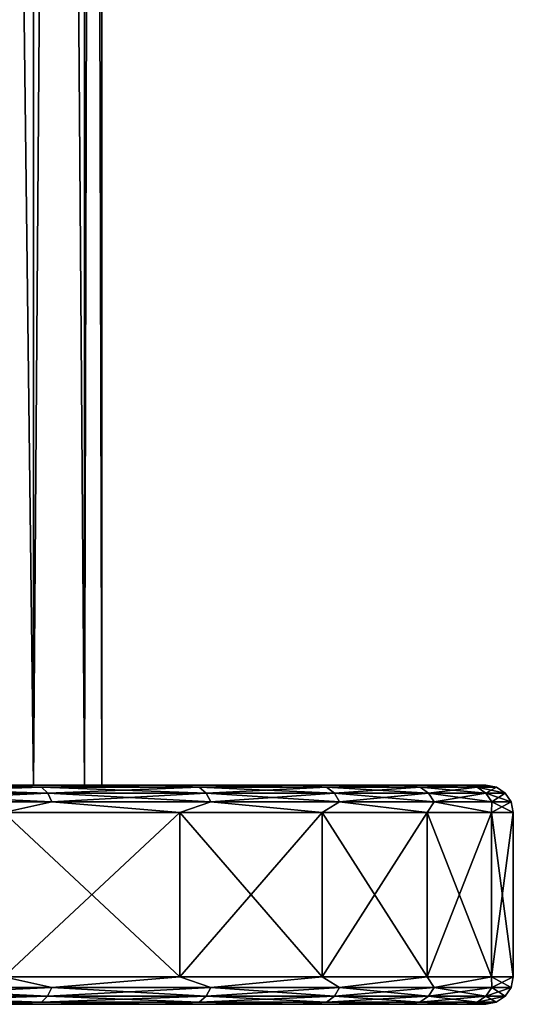
# Model space of a CAD drawing. Units: millimetres. Extents: x -176 to -22, y 522 to 690.
# Drawn here: x -31 to -22, y 524 to 542 of the extents above; entities that cross this region are included whole.
import ezdxf

# ---------------------------------------------------------------- set-up
doc = ezdxf.new("R2010")
doc.units = ezdxf.units.MM
doc.header["$LTSCALE"] = 65.185185
for name, color, linetype in [('831', 7, 'CONTINUOUS'), ('832', 7, 'CONTINUOUS'), ('887', 7, 'CONTINUOUS'), ('888', 7, 'CONTINUOUS'), ('889', 7, 'CONTINUOUS'), ('890', 7, 'CONTINUOUS'), ('891', 7, 'CONTINUOUS'), ('892', 7, 'CONTINUOUS'), ('893', 7, 'CONTINUOUS'), ('894', 7, 'CONTINUOUS'), ('895', 7, 'CONTINUOUS')]:
    doc.layers.add(name, color=color, linetype=linetype)

msp = doc.modelspace()

# ---------------------------------------------------------------- linework, layer by layer
at = {"layer": '831', "linetype": 'Continuous'}
for points in [[(-30.617, 652.984, -27.739), (-32.139, 652.984, -24.683), (-30.617, 528.184, -27.739), (-30.617, 652.984, -27.739)], [(-30.617, 528.184, -27.739), (-32.139, 652.984, -24.683), (-32.139, 528.184, -24.683), (-30.617, 528.184, -27.739)], [(-29.683, 652.984, -31.023), (-30.617, 652.984, -27.739), (-29.683, 528.184, -31.023), (-29.683, 652.984, -31.023)], [(-29.683, 528.184, -31.023), (-30.617, 652.984, -27.739), (-30.617, 528.184, -27.739), (-29.683, 528.184, -31.023)], [(-29.368, 652.984, -34.422), (-29.683, 652.984, -31.023), (-29.368, 528.184, -34.422), (-29.368, 652.984, -34.422)], [(-29.368, 528.184, -34.422), (-29.683, 652.984, -31.023), (-29.683, 528.184, -31.023), (-29.368, 528.184, -34.422)]]:
    msp.add_3dface(points, dxfattribs=at)
at = {"layer": '832', "linetype": 'Continuous'}
for points in [[(-32.139, 652.984, -44.161), (-30.617, 652.984, -41.105), (-32.139, 528.184, -44.161), (-32.139, 652.984, -44.161)], [(-32.139, 528.184, -44.161), (-30.617, 652.984, -41.105), (-30.617, 528.184, -41.105), (-32.139, 528.184, -44.161)], [(-30.617, 652.984, -41.105), (-29.683, 652.984, -37.822), (-30.617, 528.184, -41.105), (-30.617, 652.984, -41.105)], [(-30.617, 528.184, -41.105), (-29.683, 652.984, -37.822), (-29.683, 528.184, -37.822), (-30.617, 528.184, -41.105)], [(-29.683, 652.984, -37.822), (-29.368, 652.984, -34.422), (-29.683, 528.184, -37.822), (-29.683, 652.984, -37.822)], [(-29.368, 652.984, -34.422), (-29.368, 528.184, -34.422), (-29.683, 528.184, -37.822), (-29.368, 652.984, -34.422)]]:
    msp.add_3dface(points, dxfattribs=at)
at = {"layer": '887', "linetype": 'Continuous'}
for points in [[(-31.511, 524.184, -22.065), (-31.118, 524.184, -34.422), (-29.519, 524.184, -25.282), (-31.511, 524.184, -22.065)], [(-29.518, 524.184, -43.561), (-31.437, 524.184, -37.677), (-31.51, 524.184, -46.778), (-29.518, 524.184, -43.561)], [(-31.118, 524.184, -34.422), (-31.437, 524.184, -37.677), (-29.518, 524.184, -43.561), (-31.118, 524.184, -34.422)], [(-29.519, 524.184, -25.282), (-31.118, 524.184, -34.422), (-29.518, 524.184, -43.561), (-29.519, 524.184, -25.282)], [(-28.151, 524.184, -28.81), (-29.519, 524.184, -25.282), (-29.518, 524.184, -43.561), (-28.151, 524.184, -28.81)], [(-28.151, 524.184, -40.033), (-28.151, 524.184, -28.81), (-29.518, 524.184, -43.561), (-28.151, 524.184, -40.033)], [(-27.456, 524.184, -32.53), (-28.151, 524.184, -28.81), (-28.151, 524.184, -40.033), (-27.456, 524.184, -32.53)], [(-27.456, 524.184, -36.313), (-27.456, 524.184, -32.53), (-28.151, 524.184, -40.033), (-27.456, 524.184, -36.313)]]:
    msp.add_3dface(points, dxfattribs=at)
at = {"layer": '888', "linetype": 'Continuous'}
for points in [[(-31.473, 524.184, -53.953), (-28.33, 524.184, -50.808), (-32.378, 524.184, -51.425), (-31.473, 524.184, -53.953)], [(-32.378, 524.184, -51.425), (-28.33, 524.184, -50.808), (-29.517, 524.184, -48.288), (-32.378, 524.184, -51.425)], [(-28.331, 524.184, -18.035), (-31.474, 524.184, -14.891), (-32.377, 524.184, -17.421), (-28.331, 524.184, -18.035)], [(-29.516, 524.184, -20.558), (-28.331, 524.184, -18.035), (-32.377, 524.184, -17.421), (-29.516, 524.184, -20.558)], [(-28.33, 524.184, -50.808), (-25.78, 524.184, -47.165), (-29.517, 524.184, -48.288), (-28.33, 524.184, -50.808)], [(-29.517, 524.184, -48.288), (-25.78, 524.184, -47.165), (-27.281, 524.184, -44.678), (-29.517, 524.184, -48.288)], [(-25.781, 524.184, -21.678), (-28.331, 524.184, -18.035), (-29.516, 524.184, -20.558), (-25.781, 524.184, -21.678)], [(-27.28, 524.184, -24.167), (-25.781, 524.184, -21.678), (-29.516, 524.184, -20.558), (-27.28, 524.184, -24.167)], [(-25.78, 524.184, -47.165), (-23.902, 524.184, -43.134), (-27.281, 524.184, -44.678), (-25.78, 524.184, -47.165)], [(-27.281, 524.184, -44.678), (-23.902, 524.184, -43.134), (-25.746, 524.184, -40.719), (-27.281, 524.184, -44.678)], [(-23.903, 524.184, -25.709), (-25.781, 524.184, -21.678), (-27.28, 524.184, -24.167), (-23.903, 524.184, -25.709)], [(-25.746, 524.184, -28.126), (-23.903, 524.184, -25.709), (-27.28, 524.184, -24.167), (-25.746, 524.184, -28.126)], [(-23.902, 524.184, -43.134), (-22.753, 524.184, -38.837), (-25.746, 524.184, -40.719), (-23.902, 524.184, -43.134)], [(-25.746, 524.184, -40.719), (-22.753, 524.184, -38.837), (-24.966, 524.184, -36.546), (-25.746, 524.184, -40.719)], [(-22.753, 524.184, -30.006), (-23.903, 524.184, -25.709), (-25.746, 524.184, -28.126), (-22.753, 524.184, -30.006)], [(-24.966, 524.184, -32.3), (-22.753, 524.184, -30.006), (-25.746, 524.184, -28.126), (-24.966, 524.184, -32.3)], [(-22.753, 524.184, -38.837), (-22.368, 524.184, -34.422), (-24.966, 524.184, -36.546), (-22.753, 524.184, -38.837)], [(-22.368, 524.184, -34.422), (-22.753, 524.184, -30.006), (-24.966, 524.184, -32.3), (-22.368, 524.184, -34.422)], [(-24.966, 524.184, -36.546), (-22.368, 524.184, -34.422), (-24.966, 524.184, -32.3), (-24.966, 524.184, -36.546)]]:
    msp.add_3dface(points, dxfattribs=at)
at = {"layer": '889', "linetype": 'Continuous'}
for points in [[(-30.284, 524.493, -15.321), (-31.155, 524.684, -14.505), (-33.668, 524.493, -12.688), (-30.284, 524.493, -15.321)], [(-27.95, 524.684, -17.71), (-31.155, 524.684, -14.505), (-30.284, 524.493, -15.321), (-27.95, 524.684, -17.71)], [(-27.38, 524.493, -18.476), (-27.95, 524.684, -17.71), (-30.284, 524.493, -15.321), (-27.38, 524.493, -18.476)], [(-25.351, 524.684, -21.422), (-27.95, 524.684, -17.71), (-27.38, 524.493, -18.476), (-25.351, 524.684, -21.422)], [(-25.035, 524.493, -22.066), (-25.351, 524.684, -21.422), (-27.38, 524.493, -18.476), (-25.035, 524.493, -22.066)], [(-23.436, 524.684, -25.53), (-25.351, 524.684, -21.422), (-25.035, 524.493, -22.066), (-23.436, 524.684, -25.53)], [(-23.312, 524.493, -25.992), (-23.436, 524.684, -25.53), (-25.035, 524.493, -22.066), (-23.312, 524.493, -25.992)], [(-22.263, 524.684, -29.907), (-23.436, 524.684, -25.53), (-23.312, 524.493, -25.992), (-22.263, 524.684, -29.907)], [(-22.26, 524.493, -30.149), (-22.263, 524.684, -29.907), (-23.312, 524.493, -25.992), (-22.26, 524.493, -30.149)], [(-21.868, 524.684, -34.422), (-22.263, 524.684, -29.907), (-21.906, 524.493, -34.422), (-21.868, 524.684, -34.422)], [(-21.906, 524.493, -34.422), (-22.263, 524.684, -29.907), (-22.26, 524.493, -30.149), (-21.906, 524.493, -34.422)], [(-33.668, 524.493, -12.688), (-33.727, 524.331, -12.779), (-30.358, 524.331, -15.401), (-33.668, 524.493, -12.688)], [(-30.284, 524.493, -15.321), (-33.668, 524.493, -12.688), (-30.358, 524.331, -15.401), (-30.284, 524.493, -15.321)], [(-30.284, 524.493, -15.321), (-30.358, 524.331, -15.401), (-27.466, 524.331, -18.543), (-30.284, 524.493, -15.321)], [(-27.38, 524.493, -18.476), (-30.284, 524.493, -15.321), (-27.466, 524.331, -18.543), (-27.38, 524.493, -18.476)], [(-27.38, 524.493, -18.476), (-27.466, 524.331, -18.543), (-25.13, 524.331, -22.117), (-27.38, 524.493, -18.476)], [(-25.035, 524.493, -22.066), (-27.38, 524.493, -18.476), (-25.13, 524.331, -22.117), (-25.035, 524.493, -22.066)], [(-25.035, 524.493, -22.066), (-25.13, 524.331, -22.117), (-23.415, 524.331, -26.028), (-25.035, 524.493, -22.066)], [(-23.312, 524.493, -25.992), (-25.035, 524.493, -22.066), (-23.415, 524.331, -26.028), (-23.312, 524.493, -25.992)], [(-23.312, 524.493, -25.992), (-23.415, 524.331, -26.028), (-22.367, 524.331, -30.167), (-23.312, 524.493, -25.992)], [(-22.26, 524.493, -30.149), (-23.312, 524.493, -25.992), (-22.367, 524.331, -30.167), (-22.26, 524.493, -30.149)], [(-22.014, 524.331, -34.422), (-22.26, 524.493, -30.149), (-22.367, 524.331, -30.167), (-22.014, 524.331, -34.422)], [(-21.906, 524.493, -34.422), (-22.26, 524.493, -30.149), (-22.014, 524.331, -34.422), (-21.906, 524.493, -34.422)], [(-33.816, 524.222, -12.915), (-30.468, 524.222, -15.521), (-33.727, 524.331, -12.779), (-33.816, 524.222, -12.915)], [(-33.816, 524.222, -12.915), (-31.474, 524.184, -14.891), (-30.468, 524.222, -15.521), (-33.816, 524.222, -12.915)], [(-33.727, 524.331, -12.779), (-30.468, 524.222, -15.521), (-30.358, 524.331, -15.401), (-33.727, 524.331, -12.779)], [(-31.474, 524.184, -14.891), (-28.331, 524.184, -18.035), (-30.468, 524.222, -15.521), (-31.474, 524.184, -14.891)], [(-30.468, 524.222, -15.521), (-27.594, 524.222, -18.642), (-30.358, 524.331, -15.401), (-30.468, 524.222, -15.521)], [(-30.468, 524.222, -15.521), (-28.331, 524.184, -18.035), (-27.594, 524.222, -18.642), (-30.468, 524.222, -15.521)], [(-30.358, 524.331, -15.401), (-27.594, 524.222, -18.642), (-27.466, 524.331, -18.543), (-30.358, 524.331, -15.401)], [(-28.331, 524.184, -18.035), (-25.781, 524.184, -21.678), (-27.594, 524.222, -18.642), (-28.331, 524.184, -18.035)], [(-27.594, 524.222, -18.642), (-25.273, 524.222, -22.195), (-27.466, 524.331, -18.543), (-27.594, 524.222, -18.642)], [(-27.594, 524.222, -18.642), (-25.781, 524.184, -21.678), (-25.273, 524.222, -22.195), (-27.594, 524.222, -18.642)], [(-27.466, 524.331, -18.543), (-25.273, 524.222, -22.195), (-25.13, 524.331, -22.117), (-27.466, 524.331, -18.543)], [(-25.781, 524.184, -21.678), (-23.903, 524.184, -25.709), (-25.273, 524.222, -22.195), (-25.781, 524.184, -21.678)], [(-25.273, 524.222, -22.195), (-23.569, 524.222, -26.08), (-25.13, 524.331, -22.117), (-25.273, 524.222, -22.195)], [(-25.273, 524.222, -22.195), (-23.903, 524.184, -25.709), (-23.569, 524.222, -26.08), (-25.273, 524.222, -22.195)], [(-25.13, 524.331, -22.117), (-23.569, 524.222, -26.08), (-23.415, 524.331, -26.028), (-25.13, 524.331, -22.117)], [(-23.903, 524.184, -25.709), (-22.753, 524.184, -30.006), (-23.569, 524.222, -26.08), (-23.903, 524.184, -25.709)], [(-23.569, 524.222, -26.08), (-22.527, 524.222, -30.194), (-23.415, 524.331, -26.028), (-23.569, 524.222, -26.08)], [(-23.569, 524.222, -26.08), (-22.753, 524.184, -30.006), (-22.527, 524.222, -30.194), (-23.569, 524.222, -26.08)], [(-23.415, 524.331, -26.028), (-22.527, 524.222, -30.194), (-22.367, 524.331, -30.167), (-23.415, 524.331, -26.028)], [(-22.753, 524.184, -30.006), (-22.368, 524.184, -34.422), (-22.527, 524.222, -30.194), (-22.753, 524.184, -30.006)], [(-22.527, 524.222, -30.194), (-22.177, 524.222, -34.422), (-22.367, 524.331, -30.167), (-22.527, 524.222, -30.194)], [(-22.527, 524.222, -30.194), (-22.368, 524.184, -34.422), (-22.177, 524.222, -34.422), (-22.527, 524.222, -30.194)], [(-22.177, 524.222, -34.422), (-22.014, 524.331, -34.422), (-22.367, 524.331, -30.167), (-22.177, 524.222, -34.422)]]:
    msp.add_3dface(points, dxfattribs=at)
at = {"layer": '890', "linetype": 'Continuous'}
for points in [[(-31.155, 524.684, -14.505), (-27.95, 524.684, -17.71), (-31.155, 527.684, -14.505), (-31.155, 524.684, -14.505)], [(-31.155, 527.684, -14.505), (-27.95, 524.684, -17.71), (-27.95, 527.684, -17.71), (-31.155, 527.684, -14.505)], [(-27.95, 524.684, -17.71), (-25.351, 524.684, -21.422), (-27.95, 527.684, -17.71), (-27.95, 524.684, -17.71)], [(-27.95, 527.684, -17.71), (-25.351, 524.684, -21.422), (-25.351, 527.684, -21.422), (-27.95, 527.684, -17.71)], [(-25.351, 524.684, -21.422), (-23.436, 524.684, -25.53), (-25.351, 527.684, -21.422), (-25.351, 524.684, -21.422)], [(-25.351, 527.684, -21.422), (-23.436, 524.684, -25.53), (-23.436, 527.684, -25.53), (-25.351, 527.684, -21.422)], [(-23.436, 524.684, -25.53), (-22.263, 524.684, -29.907), (-23.436, 527.684, -25.53), (-23.436, 524.684, -25.53)], [(-23.436, 527.684, -25.53), (-22.263, 524.684, -29.907), (-22.263, 527.684, -29.907), (-23.436, 527.684, -25.53)], [(-22.263, 524.684, -29.907), (-21.868, 524.684, -34.422), (-22.263, 527.684, -29.907), (-22.263, 524.684, -29.907)], [(-21.868, 524.684, -34.422), (-21.868, 527.684, -34.422), (-22.263, 527.684, -29.907), (-21.868, 524.684, -34.422)]]:
    msp.add_3dface(points, dxfattribs=at)
at = {"layer": '891', "linetype": 'Continuous'}
for points in [[(-33.816, 528.146, -12.914), (-30.467, 528.146, -15.52), (-31.474, 528.184, -14.891), (-33.816, 528.146, -12.914)], [(-30.467, 528.146, -15.52), (-33.816, 528.146, -12.914), (-30.357, 528.038, -15.401), (-30.467, 528.146, -15.52)], [(-33.816, 528.146, -12.914), (-33.727, 528.038, -12.778), (-30.357, 528.038, -15.401), (-33.816, 528.146, -12.914)], [(-31.474, 528.184, -14.891), (-30.467, 528.146, -15.52), (-28.331, 528.184, -18.035), (-31.474, 528.184, -14.891)], [(-30.467, 528.146, -15.52), (-27.594, 528.146, -18.642), (-28.331, 528.184, -18.035), (-30.467, 528.146, -15.52)], [(-27.594, 528.146, -18.642), (-30.467, 528.146, -15.52), (-27.465, 528.038, -18.543), (-27.594, 528.146, -18.642)], [(-30.467, 528.146, -15.52), (-30.357, 528.038, -15.401), (-27.465, 528.038, -18.543), (-30.467, 528.146, -15.52)], [(-28.331, 528.184, -18.035), (-27.594, 528.146, -18.642), (-25.781, 528.184, -21.678), (-28.331, 528.184, -18.035)], [(-27.594, 528.146, -18.642), (-25.273, 528.146, -22.194), (-25.781, 528.184, -21.678), (-27.594, 528.146, -18.642)], [(-25.273, 528.146, -22.194), (-27.594, 528.146, -18.642), (-25.13, 528.038, -22.117), (-25.273, 528.146, -22.194)], [(-27.594, 528.146, -18.642), (-27.465, 528.038, -18.543), (-25.13, 528.038, -22.117), (-27.594, 528.146, -18.642)], [(-25.781, 528.184, -21.678), (-25.273, 528.146, -22.194), (-23.903, 528.184, -25.709), (-25.781, 528.184, -21.678)], [(-25.273, 528.146, -22.194), (-23.568, 528.146, -26.08), (-23.903, 528.184, -25.709), (-25.273, 528.146, -22.194)], [(-23.568, 528.146, -26.08), (-25.273, 528.146, -22.194), (-23.415, 528.038, -26.028), (-23.568, 528.146, -26.08)], [(-25.273, 528.146, -22.194), (-25.13, 528.038, -22.117), (-23.415, 528.038, -26.028), (-25.273, 528.146, -22.194)], [(-23.903, 528.184, -25.709), (-23.568, 528.146, -26.08), (-22.753, 528.184, -30.006), (-23.903, 528.184, -25.709)], [(-23.568, 528.146, -26.08), (-22.527, 528.146, -30.194), (-22.753, 528.184, -30.006), (-23.568, 528.146, -26.08)], [(-22.527, 528.146, -30.194), (-23.568, 528.146, -26.08), (-22.367, 528.038, -30.167), (-22.527, 528.146, -30.194)], [(-23.568, 528.146, -26.08), (-23.415, 528.038, -26.028), (-22.367, 528.038, -30.167), (-23.568, 528.146, -26.08)], [(-22.176, 528.146, -34.422), (-22.368, 528.184, -34.422), (-22.753, 528.184, -30.006), (-22.176, 528.146, -34.422)], [(-22.527, 528.146, -30.194), (-22.176, 528.146, -34.422), (-22.753, 528.184, -30.006), (-22.527, 528.146, -30.194)], [(-22.176, 528.146, -34.422), (-22.527, 528.146, -30.194), (-22.014, 528.038, -34.422), (-22.176, 528.146, -34.422)], [(-22.014, 528.038, -34.422), (-22.527, 528.146, -30.194), (-22.367, 528.038, -30.167), (-22.014, 528.038, -34.422)], [(-33.668, 527.875, -12.688), (-30.284, 527.875, -15.321), (-33.727, 528.038, -12.778), (-33.668, 527.875, -12.688)], [(-33.727, 528.038, -12.778), (-30.284, 527.875, -15.321), (-30.357, 528.038, -15.401), (-33.727, 528.038, -12.778)], [(-30.284, 527.875, -15.321), (-27.38, 527.875, -18.476), (-30.357, 528.038, -15.401), (-30.284, 527.875, -15.321)], [(-30.357, 528.038, -15.401), (-27.38, 527.875, -18.476), (-27.465, 528.038, -18.543), (-30.357, 528.038, -15.401)], [(-27.38, 527.875, -18.476), (-25.035, 527.875, -22.066), (-27.465, 528.038, -18.543), (-27.38, 527.875, -18.476)], [(-27.465, 528.038, -18.543), (-25.035, 527.875, -22.066), (-25.13, 528.038, -22.117), (-27.465, 528.038, -18.543)], [(-25.035, 527.875, -22.066), (-23.312, 527.875, -25.992), (-25.13, 528.038, -22.117), (-25.035, 527.875, -22.066)], [(-25.13, 528.038, -22.117), (-23.312, 527.875, -25.992), (-23.415, 528.038, -26.028), (-25.13, 528.038, -22.117)], [(-23.312, 527.875, -25.992), (-22.26, 527.875, -30.149), (-23.415, 528.038, -26.028), (-23.312, 527.875, -25.992)], [(-23.415, 528.038, -26.028), (-22.26, 527.875, -30.149), (-22.367, 528.038, -30.167), (-23.415, 528.038, -26.028)], [(-22.26, 527.875, -30.149), (-21.906, 527.875, -34.422), (-22.367, 528.038, -30.167), (-22.26, 527.875, -30.149)], [(-21.906, 527.875, -34.422), (-22.014, 528.038, -34.422), (-22.367, 528.038, -30.167), (-21.906, 527.875, -34.422)], [(-33.668, 527.875, -12.688), (-31.155, 527.684, -14.505), (-30.284, 527.875, -15.321), (-33.668, 527.875, -12.688)], [(-31.155, 527.684, -14.505), (-27.95, 527.684, -17.71), (-30.284, 527.875, -15.321), (-31.155, 527.684, -14.505)], [(-30.284, 527.875, -15.321), (-27.95, 527.684, -17.71), (-27.38, 527.875, -18.476), (-30.284, 527.875, -15.321)], [(-27.95, 527.684, -17.71), (-25.351, 527.684, -21.422), (-27.38, 527.875, -18.476), (-27.95, 527.684, -17.71)], [(-27.38, 527.875, -18.476), (-25.351, 527.684, -21.422), (-25.035, 527.875, -22.066), (-27.38, 527.875, -18.476)], [(-25.351, 527.684, -21.422), (-23.436, 527.684, -25.53), (-25.035, 527.875, -22.066), (-25.351, 527.684, -21.422)], [(-25.035, 527.875, -22.066), (-23.436, 527.684, -25.53), (-23.312, 527.875, -25.992), (-25.035, 527.875, -22.066)], [(-23.436, 527.684, -25.53), (-22.263, 527.684, -29.907), (-23.312, 527.875, -25.992), (-23.436, 527.684, -25.53)], [(-23.312, 527.875, -25.992), (-22.263, 527.684, -29.907), (-22.26, 527.875, -30.149), (-23.312, 527.875, -25.992)], [(-22.263, 527.684, -29.907), (-21.868, 527.684, -34.422), (-22.26, 527.875, -30.149), (-22.263, 527.684, -29.907)], [(-22.26, 527.875, -30.149), (-21.868, 527.684, -34.422), (-21.906, 527.875, -34.422), (-22.26, 527.875, -30.149)]]:
    msp.add_3dface(points, dxfattribs=at)
at = {"layer": '892', "linetype": 'Continuous'}
for points in [[(-67.406, 528.184, -18.036), (-64.262, 528.184, -14.892), (-28.331, 528.184, -18.035), (-67.406, 528.184, -18.036)], [(-67.406, 528.184, -18.036), (-28.331, 528.184, -18.035), (-47.867, 528.184, -19.673), (-67.406, 528.184, -18.036)], [(-31.473, 528.184, -53.953), (-67.405, 528.184, -50.809), (-28.33, 528.184, -50.808), (-31.473, 528.184, -53.953)], [(-28.33, 528.184, -50.808), (-67.405, 528.184, -50.809), (-47.868, 528.184, -49.172), (-28.33, 528.184, -50.808)], [(-64.262, 528.184, -14.892), (-31.474, 528.184, -14.891), (-28.331, 528.184, -18.035), (-64.262, 528.184, -14.892)], [(-44.99, 528.184, -48.888), (-28.33, 528.184, -50.808), (-47.868, 528.184, -49.172), (-44.99, 528.184, -48.888)], [(-28.331, 528.184, -18.035), (-25.781, 528.184, -21.678), (-47.867, 528.184, -19.673), (-28.331, 528.184, -18.035)], [(-47.867, 528.184, -19.673), (-25.781, 528.184, -21.678), (-44.988, 528.184, -19.957), (-47.867, 528.184, -19.673)], [(-42.222, 528.184, -48.048), (-28.33, 528.184, -50.808), (-44.99, 528.184, -48.888), (-42.222, 528.184, -48.048)], [(-44.988, 528.184, -19.957), (-25.781, 528.184, -21.678), (-42.22, 528.184, -20.797), (-44.988, 528.184, -19.957)], [(-25.78, 528.184, -47.165), (-28.33, 528.184, -50.808), (-42.222, 528.184, -48.048), (-25.78, 528.184, -47.165)], [(-39.671, 528.184, -46.684), (-25.78, 528.184, -47.165), (-42.222, 528.184, -48.048), (-39.671, 528.184, -46.684)], [(-42.22, 528.184, -20.797), (-25.781, 528.184, -21.678), (-39.669, 528.184, -22.161), (-42.22, 528.184, -20.797)], [(-37.435, 528.184, -44.849), (-25.78, 528.184, -47.165), (-39.671, 528.184, -46.684), (-37.435, 528.184, -44.849)], [(-25.781, 528.184, -21.678), (-23.903, 528.184, -25.709), (-39.669, 528.184, -22.161), (-25.781, 528.184, -21.678)], [(-39.669, 528.184, -22.161), (-23.903, 528.184, -25.709), (-37.434, 528.184, -23.997), (-39.669, 528.184, -22.161)], [(-23.902, 528.184, -43.134), (-25.78, 528.184, -47.165), (-37.435, 528.184, -44.849), (-23.902, 528.184, -43.134)], [(-35.6, 528.184, -42.611), (-23.902, 528.184, -43.134), (-37.435, 528.184, -44.849), (-35.6, 528.184, -42.611)], [(-37.434, 528.184, -23.997), (-23.903, 528.184, -25.709), (-35.599, 528.184, -26.234), (-37.434, 528.184, -23.997)], [(-34.237, 528.184, -40.059), (-23.902, 528.184, -43.134), (-35.6, 528.184, -42.611), (-34.237, 528.184, -40.059)], [(-23.903, 528.184, -25.709), (-22.753, 528.184, -30.006), (-35.599, 528.184, -26.234), (-23.903, 528.184, -25.709)], [(-35.599, 528.184, -26.234), (-22.753, 528.184, -30.006), (-34.237, 528.184, -28.787), (-35.599, 528.184, -26.234)], [(-34.237, 528.184, -28.787), (-22.753, 528.184, -30.006), (-33.398, 528.184, -31.557), (-34.237, 528.184, -28.787)], [(-22.753, 528.184, -38.837), (-23.902, 528.184, -43.134), (-34.237, 528.184, -40.059), (-22.753, 528.184, -38.837)], [(-33.399, 528.184, -37.288), (-22.753, 528.184, -38.837), (-34.237, 528.184, -40.059), (-33.399, 528.184, -37.288)], [(-33.118, 528.184, -34.422), (-22.753, 528.184, -38.837), (-33.399, 528.184, -37.288), (-33.118, 528.184, -34.422)], [(-22.753, 528.184, -30.006), (-22.368, 528.184, -34.422), (-33.398, 528.184, -31.557), (-22.753, 528.184, -30.006)], [(-33.398, 528.184, -31.557), (-22.368, 528.184, -34.422), (-33.118, 528.184, -34.422), (-33.398, 528.184, -31.557)], [(-22.368, 528.184, -34.422), (-22.753, 528.184, -38.837), (-33.118, 528.184, -34.422), (-22.368, 528.184, -34.422)]]:
    msp.add_3dface(points, dxfattribs=at)
at = {"layer": '893', "linetype": 'Continuous'}
for points in [[(-33.816, 528.146, -55.93), (-31.473, 528.184, -53.953), (-30.467, 528.146, -53.324), (-33.816, 528.146, -55.93)], [(-33.816, 528.146, -55.93), (-30.467, 528.146, -53.324), (-33.727, 528.038, -56.066), (-33.816, 528.146, -55.93)], [(-33.727, 528.038, -56.066), (-30.467, 528.146, -53.324), (-30.357, 528.038, -53.443), (-33.727, 528.038, -56.066)], [(-31.473, 528.184, -53.953), (-28.33, 528.184, -50.808), (-30.467, 528.146, -53.324), (-31.473, 528.184, -53.953)], [(-30.467, 528.146, -53.324), (-28.33, 528.184, -50.808), (-27.594, 528.146, -50.202), (-30.467, 528.146, -53.324)], [(-30.467, 528.146, -53.324), (-27.594, 528.146, -50.202), (-30.357, 528.038, -53.443), (-30.467, 528.146, -53.324)], [(-30.357, 528.038, -53.443), (-27.594, 528.146, -50.202), (-27.465, 528.038, -50.302), (-30.357, 528.038, -53.443)], [(-28.33, 528.184, -50.808), (-25.78, 528.184, -47.165), (-27.594, 528.146, -50.202), (-28.33, 528.184, -50.808)], [(-27.594, 528.146, -50.202), (-25.78, 528.184, -47.165), (-25.273, 528.146, -46.65), (-27.594, 528.146, -50.202)], [(-27.594, 528.146, -50.202), (-25.273, 528.146, -46.65), (-27.465, 528.038, -50.302), (-27.594, 528.146, -50.202)], [(-27.465, 528.038, -50.302), (-25.273, 528.146, -46.65), (-25.13, 528.038, -46.727), (-27.465, 528.038, -50.302)], [(-25.78, 528.184, -47.165), (-23.902, 528.184, -43.134), (-25.273, 528.146, -46.65), (-25.78, 528.184, -47.165)], [(-25.273, 528.146, -46.65), (-23.902, 528.184, -43.134), (-23.568, 528.146, -42.764), (-25.273, 528.146, -46.65)], [(-25.273, 528.146, -46.65), (-23.568, 528.146, -42.764), (-25.13, 528.038, -46.727), (-25.273, 528.146, -46.65)], [(-25.13, 528.038, -46.727), (-23.568, 528.146, -42.764), (-23.415, 528.038, -42.817), (-25.13, 528.038, -46.727)], [(-23.902, 528.184, -43.134), (-22.753, 528.184, -38.837), (-23.568, 528.146, -42.764), (-23.902, 528.184, -43.134)], [(-23.568, 528.146, -42.764), (-22.753, 528.184, -38.837), (-22.527, 528.146, -38.651), (-23.568, 528.146, -42.764)], [(-23.568, 528.146, -42.764), (-22.527, 528.146, -38.651), (-23.415, 528.038, -42.817), (-23.568, 528.146, -42.764)], [(-23.415, 528.038, -42.817), (-22.527, 528.146, -38.651), (-22.367, 528.038, -38.678), (-23.415, 528.038, -42.817)], [(-22.753, 528.184, -38.837), (-22.368, 528.184, -34.422), (-22.527, 528.146, -38.651), (-22.753, 528.184, -38.837)], [(-22.368, 528.184, -34.422), (-22.176, 528.146, -34.422), (-22.527, 528.146, -38.651), (-22.368, 528.184, -34.422)], [(-22.527, 528.146, -38.651), (-22.176, 528.146, -34.422), (-22.367, 528.038, -38.678), (-22.527, 528.146, -38.651)], [(-22.176, 528.146, -34.422), (-22.014, 528.038, -34.422), (-22.367, 528.038, -38.678), (-22.176, 528.146, -34.422)], [(-33.727, 528.038, -56.066), (-30.357, 528.038, -53.443), (-33.668, 527.875, -56.157), (-33.727, 528.038, -56.066)], [(-33.668, 527.875, -56.157), (-30.357, 528.038, -53.443), (-30.284, 527.875, -53.523), (-33.668, 527.875, -56.157)], [(-30.357, 528.038, -53.443), (-27.465, 528.038, -50.302), (-30.284, 527.875, -53.523), (-30.357, 528.038, -53.443)], [(-30.284, 527.875, -53.523), (-27.465, 528.038, -50.302), (-27.38, 527.875, -50.368), (-30.284, 527.875, -53.523)], [(-27.465, 528.038, -50.302), (-25.13, 528.038, -46.727), (-27.38, 527.875, -50.368), (-27.465, 528.038, -50.302)], [(-27.38, 527.875, -50.368), (-25.13, 528.038, -46.727), (-25.035, 527.875, -46.779), (-27.38, 527.875, -50.368)], [(-25.13, 528.038, -46.727), (-23.415, 528.038, -42.817), (-25.035, 527.875, -46.779), (-25.13, 528.038, -46.727)], [(-25.035, 527.875, -46.779), (-23.415, 528.038, -42.817), (-23.312, 527.875, -42.852), (-25.035, 527.875, -46.779)], [(-23.415, 528.038, -42.817), (-22.367, 528.038, -38.678), (-23.312, 527.875, -42.852), (-23.415, 528.038, -42.817)], [(-23.312, 527.875, -42.852), (-22.367, 528.038, -38.678), (-22.26, 527.875, -38.695), (-23.312, 527.875, -42.852)], [(-22.367, 528.038, -38.678), (-22.014, 528.038, -34.422), (-22.26, 527.875, -38.695), (-22.367, 528.038, -38.678)], [(-22.014, 528.038, -34.422), (-21.906, 527.875, -34.422), (-22.26, 527.875, -38.695), (-22.014, 528.038, -34.422)], [(-33.668, 527.875, -56.157), (-30.284, 527.875, -53.523), (-31.155, 527.684, -54.339), (-33.668, 527.875, -56.157)], [(-31.155, 527.684, -54.339), (-30.284, 527.875, -53.523), (-27.95, 527.684, -51.135), (-31.155, 527.684, -54.339)], [(-30.284, 527.875, -53.523), (-27.38, 527.875, -50.368), (-27.95, 527.684, -51.135), (-30.284, 527.875, -53.523)], [(-27.95, 527.684, -51.135), (-27.38, 527.875, -50.368), (-25.351, 527.684, -47.422), (-27.95, 527.684, -51.135)], [(-27.38, 527.875, -50.368), (-25.035, 527.875, -46.779), (-25.351, 527.684, -47.422), (-27.38, 527.875, -50.368)], [(-25.351, 527.684, -47.422), (-25.035, 527.875, -46.779), (-23.436, 527.684, -43.315), (-25.351, 527.684, -47.422)], [(-25.035, 527.875, -46.779), (-23.312, 527.875, -42.852), (-23.436, 527.684, -43.315), (-25.035, 527.875, -46.779)], [(-23.436, 527.684, -43.315), (-23.312, 527.875, -42.852), (-22.263, 527.684, -38.937), (-23.436, 527.684, -43.315)], [(-23.312, 527.875, -42.852), (-22.26, 527.875, -38.695), (-22.263, 527.684, -38.937), (-23.312, 527.875, -42.852)], [(-21.906, 527.875, -34.422), (-21.868, 527.684, -34.422), (-22.263, 527.684, -38.937), (-21.906, 527.875, -34.422)], [(-22.26, 527.875, -38.695), (-21.906, 527.875, -34.422), (-22.263, 527.684, -38.937), (-22.26, 527.875, -38.695)]]:
    msp.add_3dface(points, dxfattribs=at)
at = {"layer": '894', "linetype": 'Continuous'}
for points in [[(-31.155, 527.684, -54.339), (-27.95, 527.684, -51.135), (-31.155, 524.684, -54.339), (-31.155, 527.684, -54.339)], [(-31.155, 524.684, -54.339), (-27.95, 527.684, -51.135), (-27.95, 524.684, -51.135), (-31.155, 524.684, -54.339)], [(-27.95, 527.684, -51.135), (-25.351, 527.684, -47.422), (-27.95, 524.684, -51.135), (-27.95, 527.684, -51.135)], [(-27.95, 524.684, -51.135), (-25.351, 527.684, -47.422), (-25.351, 524.684, -47.422), (-27.95, 524.684, -51.135)], [(-25.351, 527.684, -47.422), (-23.436, 527.684, -43.315), (-25.351, 524.684, -47.422), (-25.351, 527.684, -47.422)], [(-25.351, 524.684, -47.422), (-23.436, 527.684, -43.315), (-23.436, 524.684, -43.315), (-25.351, 524.684, -47.422)], [(-23.436, 527.684, -43.315), (-22.263, 527.684, -38.937), (-23.436, 524.684, -43.315), (-23.436, 527.684, -43.315)], [(-23.436, 524.684, -43.315), (-22.263, 527.684, -38.937), (-22.263, 524.684, -38.937), (-23.436, 524.684, -43.315)], [(-21.868, 527.684, -34.422), (-21.868, 524.684, -34.422), (-22.263, 524.684, -38.937), (-21.868, 527.684, -34.422)], [(-22.263, 527.684, -38.937), (-21.868, 527.684, -34.422), (-22.263, 524.684, -38.937), (-22.263, 527.684, -38.937)]]:
    msp.add_3dface(points, dxfattribs=at)
at = {"layer": '895', "linetype": 'Continuous'}
for points in [[(-33.668, 524.493, -56.157), (-31.155, 524.684, -54.339), (-30.284, 524.493, -53.523), (-33.668, 524.493, -56.157)], [(-31.155, 524.684, -54.339), (-27.95, 524.684, -51.135), (-30.284, 524.493, -53.523), (-31.155, 524.684, -54.339)], [(-30.284, 524.493, -53.523), (-27.95, 524.684, -51.135), (-27.38, 524.493, -50.368), (-30.284, 524.493, -53.523)], [(-27.95, 524.684, -51.135), (-25.351, 524.684, -47.422), (-27.38, 524.493, -50.368), (-27.95, 524.684, -51.135)], [(-27.38, 524.493, -50.368), (-25.351, 524.684, -47.422), (-25.035, 524.493, -46.779), (-27.38, 524.493, -50.368)], [(-25.351, 524.684, -47.422), (-23.436, 524.684, -43.315), (-25.035, 524.493, -46.779), (-25.351, 524.684, -47.422)], [(-25.035, 524.493, -46.779), (-23.436, 524.684, -43.315), (-23.312, 524.493, -42.852), (-25.035, 524.493, -46.779)], [(-23.436, 524.684, -43.315), (-22.263, 524.684, -38.937), (-23.312, 524.493, -42.852), (-23.436, 524.684, -43.315)], [(-23.312, 524.493, -42.852), (-22.263, 524.684, -38.937), (-22.26, 524.493, -38.695), (-23.312, 524.493, -42.852)], [(-22.263, 524.684, -38.937), (-21.868, 524.684, -34.422), (-22.26, 524.493, -38.695), (-22.263, 524.684, -38.937)], [(-21.868, 524.684, -34.422), (-21.906, 524.493, -34.422), (-22.26, 524.493, -38.695), (-21.868, 524.684, -34.422)], [(-33.668, 524.493, -56.157), (-30.284, 524.493, -53.523), (-33.727, 524.331, -56.066), (-33.668, 524.493, -56.157)], [(-33.727, 524.331, -56.066), (-30.284, 524.493, -53.523), (-30.358, 524.331, -53.443), (-33.727, 524.331, -56.066)], [(-30.284, 524.493, -53.523), (-27.38, 524.493, -50.368), (-30.358, 524.331, -53.443), (-30.284, 524.493, -53.523)], [(-30.358, 524.331, -53.443), (-27.38, 524.493, -50.368), (-27.466, 524.331, -50.302), (-30.358, 524.331, -53.443)], [(-27.38, 524.493, -50.368), (-25.035, 524.493, -46.779), (-27.466, 524.331, -50.302), (-27.38, 524.493, -50.368)], [(-27.466, 524.331, -50.302), (-25.035, 524.493, -46.779), (-25.13, 524.331, -46.727), (-27.466, 524.331, -50.302)], [(-25.035, 524.493, -46.779), (-23.312, 524.493, -42.852), (-25.13, 524.331, -46.727), (-25.035, 524.493, -46.779)], [(-25.13, 524.331, -46.727), (-23.312, 524.493, -42.852), (-23.415, 524.331, -42.817), (-25.13, 524.331, -46.727)], [(-23.312, 524.493, -42.852), (-22.26, 524.493, -38.695), (-23.415, 524.331, -42.817), (-23.312, 524.493, -42.852)], [(-23.415, 524.331, -42.817), (-22.26, 524.493, -38.695), (-22.367, 524.331, -38.678), (-23.415, 524.331, -42.817)], [(-21.906, 524.493, -34.422), (-22.014, 524.331, -34.422), (-22.367, 524.331, -38.678), (-21.906, 524.493, -34.422)], [(-22.26, 524.493, -38.695), (-21.906, 524.493, -34.422), (-22.367, 524.331, -38.678), (-22.26, 524.493, -38.695)], [(-33.727, 524.331, -56.066), (-30.358, 524.331, -53.443), (-33.816, 524.222, -55.93), (-33.727, 524.331, -56.066)], [(-33.816, 524.222, -55.93), (-30.358, 524.331, -53.443), (-30.468, 524.222, -53.324), (-33.816, 524.222, -55.93)], [(-31.473, 524.184, -53.953), (-33.816, 524.222, -55.93), (-30.468, 524.222, -53.324), (-31.473, 524.184, -53.953)], [(-28.33, 524.184, -50.808), (-31.473, 524.184, -53.953), (-30.468, 524.222, -53.324), (-28.33, 524.184, -50.808)], [(-30.358, 524.331, -53.443), (-27.466, 524.331, -50.302), (-30.468, 524.222, -53.324), (-30.358, 524.331, -53.443)], [(-30.468, 524.222, -53.324), (-27.466, 524.331, -50.302), (-27.594, 524.222, -50.202), (-30.468, 524.222, -53.324)], [(-28.33, 524.184, -50.808), (-30.468, 524.222, -53.324), (-27.594, 524.222, -50.202), (-28.33, 524.184, -50.808)], [(-25.78, 524.184, -47.165), (-28.33, 524.184, -50.808), (-27.594, 524.222, -50.202), (-25.78, 524.184, -47.165)], [(-27.466, 524.331, -50.302), (-25.13, 524.331, -46.727), (-27.594, 524.222, -50.202), (-27.466, 524.331, -50.302)], [(-27.594, 524.222, -50.202), (-25.13, 524.331, -46.727), (-25.273, 524.222, -46.65), (-27.594, 524.222, -50.202)], [(-25.78, 524.184, -47.165), (-27.594, 524.222, -50.202), (-25.273, 524.222, -46.65), (-25.78, 524.184, -47.165)], [(-23.902, 524.184, -43.134), (-25.78, 524.184, -47.165), (-25.273, 524.222, -46.65), (-23.902, 524.184, -43.134)], [(-25.13, 524.331, -46.727), (-23.415, 524.331, -42.817), (-25.273, 524.222, -46.65), (-25.13, 524.331, -46.727)], [(-25.273, 524.222, -46.65), (-23.415, 524.331, -42.817), (-23.569, 524.222, -42.764), (-25.273, 524.222, -46.65)], [(-23.902, 524.184, -43.134), (-25.273, 524.222, -46.65), (-23.569, 524.222, -42.764), (-23.902, 524.184, -43.134)], [(-22.753, 524.184, -38.837), (-23.902, 524.184, -43.134), (-23.569, 524.222, -42.764), (-22.753, 524.184, -38.837)], [(-23.415, 524.331, -42.817), (-22.367, 524.331, -38.678), (-23.569, 524.222, -42.764), (-23.415, 524.331, -42.817)], [(-23.569, 524.222, -42.764), (-22.367, 524.331, -38.678), (-22.527, 524.222, -38.651), (-23.569, 524.222, -42.764)], [(-22.753, 524.184, -38.837), (-23.569, 524.222, -42.764), (-22.527, 524.222, -38.651), (-22.753, 524.184, -38.837)], [(-22.368, 524.184, -34.422), (-22.753, 524.184, -38.837), (-22.177, 524.222, -34.422), (-22.368, 524.184, -34.422)], [(-22.177, 524.222, -34.422), (-22.753, 524.184, -38.837), (-22.527, 524.222, -38.651), (-22.177, 524.222, -34.422)], [(-22.014, 524.331, -34.422), (-22.177, 524.222, -34.422), (-22.527, 524.222, -38.651), (-22.014, 524.331, -34.422)], [(-22.367, 524.331, -38.678), (-22.014, 524.331, -34.422), (-22.527, 524.222, -38.651), (-22.367, 524.331, -38.678)]]:
    msp.add_3dface(points, dxfattribs=at)

doc.saveas('drawing.dxf')
